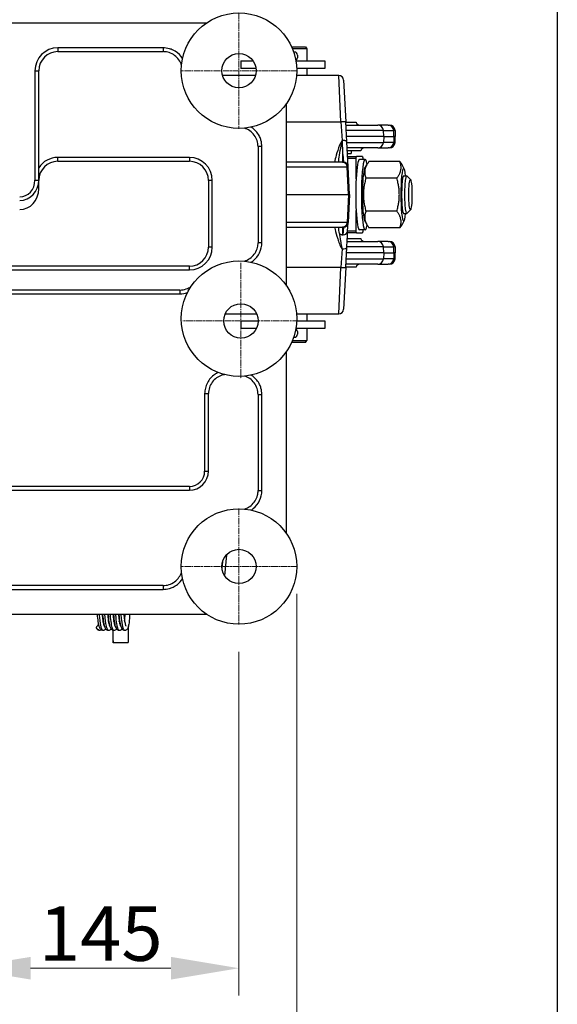
# Model space of a CAD drawing. Units: millimetres. Extents: x 222 to 2986, y 28 to 3891.
# Drawn here: x 1343 to 1624, y 423 to 940 of the extents above; entities that cross this region are included whole.
import ezdxf

# ---------------------------------------------------------------- set-up
doc = ezdxf.new("R2010")
doc.units = ezdxf.units.MM
doc.header["$LTSCALE"] = 14.285714
doc.linetypes.add('CHAIN', pattern=[0.3543, 0.2362, -0.0295, 0.0591, -0.0295])
doc.linetypes.add('LONG_DASH_DOTTED', pattern=[0.3001, 0.2362, -0.0295, 0.0049, -0.0295])
for name, color, linetype, lineweight in [('Center Mark(Hillmar_metric)', 7, 'LONG_DASH_DOTTED', 18), ('Dimensions(Hillmar_metric)', 7, 'Continuous', 13), ('Sketch Geometry(Hillmar_metric)', 7, 'Continuous', 25), ('Symbols(Hillmar_metric)', 7, 'Continuous', 18), ('Visible Edges(Hillmar_metric)', 7, 'Continuous', 25)]:
    doc.layers.add(name, color=color, linetype=linetype, lineweight=lineweight)
doc.layers.add('Visible Tangent Edges(Hillmar_Metric)', color=7, linetype='Continuous', lineweight=25, true_color=0xc0c0c0)
doc.styles.add('Hillmar_metric_Dimensions', font='arial.ttf')
doc.dimstyles.new('DEFAULT-ISO-Method 1b-Hillmar_metric', dxfattribs={"dimscale": 14.285714, "dimtxt": 2, "dimasz": 2.5, "dimexe": 1, "dimexo": 1, "dimgap": 0.25, "dimtad": 1, "dimtih": 1, "dimtoh": 1, "dimrnd": 1e-08, "dimdsep": 46, "dimtxsty": 'Hillmar_metric_Dimensions', "dimcen": 0.09, "dimdle": 8, "dimclrd": 7, "dimclre": 7, "dimclrt": 7, "dimazin": 2, "dimtfac": 0.75, "dimtmove": 0, "dimatfit": 3, "dimfxl": 1, "dimtolj": 1, "dimlwd": 9, "dimlwe": 9, "dimarcsym": 0})
doc.dimstyles.new('DEFAULT-ISO-Method 1b-Hillmar_metric$7', dxfattribs={"dimscale": 14.285714, "dimtxt": 2, "dimasz": 2.5, "dimexe": 1, "dimexo": 1, "dimgap": 0.25, "dimtad": 1, "dimtih": 1, "dimtoh": 1, "dimrnd": 1e-08, "dimdsep": 46, "dimtxsty": 'Hillmar_metric_Dimensions', "dimcen": 0.09, "dimdle": 8, "dimclrd": 7, "dimclre": 7, "dimclrt": 7, "dimazin": 2, "dimtfac": 0.75, "dimtmove": 0, "dimatfit": 3, "dimfxl": 1, "dimtolj": 1, "dimlwd": 15, "dimlwe": 9, "dimarcsym": 0})

# ---------------------------------------------------------------- blocks, each defined once
blk = doc.blocks.new('*D32')
at = {"layer": 'Defpoints', "color": 0, "linetype": 'Continuous', "transparency": 16777216}
for p in [(1137.27, 652.87), (1487.83, 652.87), (1487.83, 375.2)]:
    blk.add_point(p, dxfattribs=at)
at = {"layer": 'Dimensions(Hillmar_metric)', "color": 7, "linetype": 'Continuous', "lineweight": 9, "transparency": 16777216}
for p, q in [((1137.27, 638.59), (1137.27, 360.91)), ((1487.83, 638.59), (1487.83, 360.91)), ((1172.98, 375.2), (1452.12, 375.2))]:
    blk.add_line(p, q, dxfattribs=at)
at = {"layer": 'Dimensions(Hillmar_metric)', "color": 7, "linetype": 'Continuous', "transparency": 16777216}
for points in [[(1172.98, 381.15), (1172.98, 369.24), (1137.27, 375.2)], [(1452.12, 381.15), (1452.12, 369.24), (1487.83, 375.2)]]:
    blk.add_solid(points, dxfattribs=at)
at = {"layer": 'Dimensions(Hillmar_metric)', "color": 7, "linetype": 'Continuous', "lineweight": 13, "transparency": 16777216, "insert": (1312.55, 393.37), "char_height": 28.571, "attachment_point": 5, "style": 'Hillmar_metric_Dimensions'}
blk.add_mtext('\\A1;351', dxfattribs=at)
blk = doc.blocks.new('*D34')
at = {"layer": 'Defpoints', "color": 0, "linetype": 'Continuous', "transparency": 16777216}
for p in [(1457.55, 622.44), (1312.55, 595.49), (1457.55, 442.19)]:
    blk.add_point(p, dxfattribs=at)
at = {"layer": 'Dimensions(Hillmar_metric)', "color": 7, "linetype": 'Continuous', "lineweight": 9, "transparency": 16777216}
for p, q in [((1457.55, 608.16), (1457.55, 427.91)), ((1312.55, 581.2), (1312.55, 427.91)), ((1348.27, 442.19), (1421.84, 442.19))]:
    blk.add_line(p, q, dxfattribs=at)
at = {"layer": 'Dimensions(Hillmar_metric)', "color": 7, "linetype": 'Continuous', "transparency": 16777216}
for points in [[(1348.27, 448.14), (1348.27, 436.24), (1312.55, 442.19)], [(1421.84, 448.14), (1421.84, 436.24), (1457.55, 442.19)]]:
    blk.add_solid(points, dxfattribs=at)
at = {"layer": 'Dimensions(Hillmar_metric)', "color": 7, "linetype": 'Continuous', "lineweight": 13, "transparency": 16777216, "insert": (1385.05, 460.35), "char_height": 28.571, "attachment_point": 5, "style": 'Hillmar_metric_Dimensions'}
blk.add_mtext('\\A1;145', dxfattribs=at)

msp = doc.modelspace()

# ---------------------------------------------------------------- linework, layer by layer
at = {"layer": 'Center Mark(Hillmar_metric)', "linetype": 'CHAIN'}
for p, q in [((1457.551, 943.301), (1457.551, 882.443)), ((1457.551, 943.301), (1457.551, 882.443)), ((1487.979, 912.872), (1427.122, 912.872)), ((1487.979, 912.872), (1427.122, 912.872)), ((1458.551, 812.101), (1458.551, 751.243)), ((1488.979, 781.672), (1428.122, 781.672)), ((1457.551, 683.301), (1457.551, 622.443)), ((1487.979, 652.872), (1427.122, 652.872))]:
    msp.add_line(p, q, dxfattribs=at)
at = {"layer": 'Sketch Geometry(Hillmar_metric)'}
msp.add_line((1624.497, 2296.255), (1624.497, 353.484), dxfattribs=at)
at = {"layer": 'Visible Edges(Hillmar_metric)'}
for p, q in [((1440.464, 937.872), (1337.551, 937.872)), ((1485.131, 925.372), (1492.473, 925.372)), ((1493.051, 924.372), (1485.563, 924.372)), ((1492.473, 925.372), (1493.051, 924.372)), ((1493.051, 924.372), (1493.051, 918.072)), ((1362.551, 922.872), (1417.734, 922.872)), ((1486.209, 922.672), (1486.202, 922.672)), ((1486.711, 922.672), (1486.209, 922.672)), ((1486.209, 922.672), (1486.209, 922.653)), ((1488.214, 921.062), (1488.214, 919.682)), ((1458.551, 918.072), (1464.897, 918.072)), ((1458.551, 918.072), (1458.551, 914.072)), ((1466.47, 914.072), (1458.551, 914.072)), ((1487.382, 918.072), (1502.551, 918.072)), ((1502.551, 914.072), (1487.808, 914.072)), ((1493.051, 914.072), (1493.051, 910.372)), ((1502.551, 918.072), (1502.551, 914.072)), ((1352.551, 855.428), (1352.551, 912.872)), ((1466.197, 910.372), (1448.905, 910.372)), ((1509.903, 910.372), (1487.728, 910.372)), ((1512.399, 908.003), (1513.546, 886.116)), ((1482.551, 799.958), (1482.551, 895.786)), ((1514.102, 875.518), (1513.546, 886.116)), ((1513.559, 885.872), (1518.947, 885.872)), ((1513.638, 884.372), (1530.343, 884.372)), ((1535.725, 884.372), (1530.343, 884.372)), ((1535.725, 884.372), (1536.389, 884.372)), ((1533.467, 878.372), (1513.952, 878.372)), ((1533.467, 878.372), (1538.849, 878.372)), ((1539.551, 878.372), (1538.849, 878.372)), ((1539.385, 881.529), (1539.551, 878.372)), ((1539.385, 875.215), (1539.551, 878.372)), ((1467.551, 873.055), (1467.551, 822.689)), ((1514.784, 862.503), (1514.102, 875.518)), ((1510.182, 867.872), (1510.182, 867.872)), ((1510.441, 869.472), (1510.443, 869.472)), ((1510.681, 870.872), (1510.678, 870.872)), ((1510.95, 872.372), (1510.949, 872.372)), ((1512.033, 869.472), (1512.033, 869.472)), ((1512.111, 867.872), (1512.111, 867.872)), ((1530.343, 872.372), (1514.267, 872.372)), ((1521.447, 870.872), (1514.345, 870.872)), ((1514.419, 869.472), (1516.383, 869.472)), ((1514.503, 867.872), (1519.169, 867.872)), ((1516.383, 870.872), (1516.383, 869.472)), ((1522.343, 867.872), (1519.169, 867.872)), ((1530.343, 872.372), (1535.725, 872.372)), ((1536.389, 872.372), (1535.725, 872.372)), ((1362.551, 865.372), (1431.551, 865.372)), ((1511.805, 864.872), (1482.551, 864.872)), ((1510.027, 866.872), (1510.026, 866.872)), ((1511.805, 864.872), (1512.287, 864.872)), ((1512.17, 866.872), (1512.17, 866.872)), ((1518.984, 866.872), (1514.555, 866.872)), ((1515.551, 847.872), (1514.784, 862.503)), ((1518.984, 856.239), (1518.984, 866.872)), ((1523.739, 866.372), (1520.756, 866.372)), ((1522.528, 866.872), (1522.528, 866.372)), ((1523.46, 861.477), (1524.588, 863.477)), ((1541.929, 865.193), (1525.731, 865.193)), ((1544.2, 861.477), (1543.072, 863.477)), ((1543.921, 857.803), (1545.442, 857.803)), ((1547.523, 855.757), (1545.558, 857.745)), ((1352.551, 850.976), (1352.551, 855.428)), ((1441.551, 855.372), (1441.551, 820.372)), ((1540.318, 856.532), (1524.12, 856.532)), ((1349.551, 847.872), (1349.551, 847.869)), ((1482.551, 847.872), (1515.018, 847.872)), ((1515.551, 847.872), (1514.784, 833.241)), ((1515.551, 847.872), (1515.018, 847.872)), ((1518.984, 828.872), (1518.984, 839.505)), ((1540.318, 839.212), (1524.12, 839.212)), ((1543.921, 837.941), (1545.442, 837.941)), ((1547.523, 839.987), (1545.558, 837.999)), ((1514.547, 828.725), (1514.784, 833.241)), ((1523.46, 834.267), (1524.588, 832.267)), ((1544.2, 834.267), (1543.072, 832.267)), ((1482.551, 830.872), (1511.805, 830.872)), ((1510.026, 828.872), (1510.027, 828.872)), ((1510.183, 827.872), (1510.182, 827.872)), ((1512.287, 830.872), (1511.805, 830.872)), ((1512.111, 827.872), (1512.111, 827.872)), ((1512.17, 828.872), (1512.17, 828.872)), ((1514.254, 827.872), (1514.249, 827.872)), ((1519.169, 827.872), (1514.503, 827.872)), ((1514.555, 828.872), (1518.984, 828.872)), ((1519.169, 827.872), (1522.343, 827.872)), ((1523.739, 829.372), (1520.756, 829.372)), ((1522.528, 829.372), (1522.528, 828.872)), ((1541.929, 830.551), (1525.731, 830.551)), ((1508.887, 826.118), (1508.888, 826.118)), ((1509.117, 825.372), (1509.118, 825.372)), ((1509.276, 824.872), (1509.278, 824.872)), ((1509.781, 823.372), (1509.781, 823.372)), ((1510.438, 826.118), (1510.439, 826.118)), ((1510.547, 825.372), (1510.548, 825.372)), ((1510.62, 824.872), (1510.621, 824.872)), ((1510.843, 823.372), (1510.843, 823.372)), ((1514.267, 823.372), (1530.343, 823.372)), ((1514.345, 824.872), (1521.447, 824.872)), ((1535.725, 823.372), (1530.343, 823.372)), ((1535.725, 823.372), (1536.389, 823.372)), ((1513.546, 809.628), (1514.103, 820.252)), ((1533.467, 817.372), (1513.952, 817.372)), ((1533.467, 817.372), (1538.849, 817.372)), ((1539.551, 817.372), (1538.849, 817.372)), ((1539.385, 820.529), (1539.551, 817.372)), ((1539.385, 814.215), (1539.551, 817.372)), ((1530.343, 811.372), (1513.638, 811.372)), ((1530.343, 811.372), (1535.725, 811.372)), ((1536.389, 811.372), (1535.725, 811.372)), ((1431.551, 810.372), (1193.551, 810.372)), ((1513.546, 809.628), (1512.399, 787.741)), ((1518.947, 809.872), (1513.559, 809.872)), ((1426.56, 797.872), (1198.541, 797.872)), ((1450.347, 785.372), (1466.755, 785.372)), ((1487.728, 785.372), (1509.903, 785.372)), ((1493.051, 785.372), (1493.051, 781.672)), ((1458.551, 781.672), (1467.551, 781.672)), ((1458.551, 781.672), (1458.551, 777.672)), ((1487.808, 781.672), (1502.551, 781.672)), ((1502.551, 781.672), (1502.551, 777.672)), ((1466.613, 777.672), (1458.551, 777.672)), ((1502.551, 777.672), (1487.382, 777.672)), ((1488.214, 776.062), (1488.214, 774.682)), ((1493.051, 777.672), (1493.051, 771.372)), ((1492.473, 770.372), (1485.131, 770.372)), ((1485.563, 771.372), (1493.051, 771.372)), ((1486.202, 773.072), (1486.209, 773.072)), ((1486.209, 773.091), (1486.209, 773.072)), ((1486.209, 773.072), (1486.711, 773.072)), ((1492.473, 770.372), (1493.051, 771.372)), ((1482.551, 669.958), (1482.551, 765.786)), ((1441.551, 702.872), (1441.551, 743.509)), ((1467.551, 743.055), (1467.551, 692.689)), ((1193.551, 692.872), (1431.551, 692.872)), ((1450.942, 658.981), (1449.981, 648.004)), ((1450.546, 658.303), (1450.374, 658.303)), ((1450.579, 658.303), (1450.546, 658.303)), ((1450.62, 658.303), (1450.579, 658.303)), ((1448.866, 655.232), (1448.588, 652.056)), ((1417.734, 642.872), (1228.119, 642.872)), ((1184.637, 627.872), (1440.464, 627.872)), ((1399.515, 612.912), (1391.515, 612.904))]:
    msp.add_line(p, q, dxfattribs=at)
for centre, radius in [((1457.551, 912.872), 30.281), ((1457.551, 912.872), 9), ((1457.551, 782.872), 30.281), ((1458.551, 781.672), 9), ((1457.551, 652.872), 30.281), ((1457.551, 652.872), 9)]:
    msp.add_circle(centre, radius, dxfattribs=at)
for centre, radius, start, end in [((1362.551, 912.872), 10, 90, 180), ((1509.903, 907.872), 2.5, 3, 90), ((1520.883, 886.372), 2, 194.47751, 270), ((1536.389, 881.372), 3, 3, 90), ((1536.389, 875.372), 3, 270, 357), ((1512.383, 869.072), 1.2, 256.77481, 256.77798), ((1523.383, 870.372), 2, 90, 165.52249), ((1362.551, 855.372), 10, 90, 180), ((1431.551, 855.372), 10, 0, 90), ((1512.287, 862.372), 2.5, 3, 90), ((1512.287, 833.372), 2.5, 270, 357), ((1512.383, 826.672), 1.2, 103.22427, 103.22519), ((1523.383, 825.372), 2, 194.47751, 270), ((1536.389, 820.372), 3, 3, 90), ((1431.551, 820.372), 10, 270, 0), ((1520.883, 809.372), 2, 90, 165.52249), ((1536.389, 814.372), 3, 270, 357), ((1509.903, 787.872), 2.5, 270, 357), ((1431.551, 702.872), 10, 270, 0)]:
    msp.add_arc(centre, radius, start, end, dxfattribs=at)
for centre, major_axis, ratio, start_param, end_param in [((1486.711, 921.062), (0, 1.61), 0.9338129, 4.712389, 6.2831853), ((1486.711, 919.682), (0, -1.61), 0.9338129, 0.4423699, 1.5707963), ((1523.739, 847.872), (0, 18.5), 0.1073933, 5.7458605, 9.9621028), ((1520.756, 847.872), (0, 18.5), 0.1073933, 0, 1.1015114), ((1543.921, 847.872), (0, 13.85), 0.1073933, 5.5119764, 10.1959869), ((1523.739, 847.872), (0, -13.85), 0.1073933, 3.3297944, 6.0949835), ((1543.921, 847.872), (0, 9.931), 0.1073933, 0, 3.1415927), ((1545.442, 847.872), (0, 9.931), 0.1073933, 6.1749561, 9.5330072), ((1520.756, 847.872), (0, -18.5), 0.1073933, 4.243104, 5.1816739), ((1342.551, 850.976), (0, -10.946), 0.9135455, 0, 1.5707963), ((1520.756, 847.872), (0, -18.5), 0.1073933, 5.1816739, 6.2831853), ((1486.711, 774.682), (0, -1.61), 0.9338129, 0, 1.5707963), ((1486.711, 776.062), (0, -1.61), 0.9338129, 1.5707963, 2.6992227), ((1451.932, 673.303), (-1.313, -15), 0.0216821, 0.0018978, 0.2478051), ((1399.491, 635.412), (0.024, -22.5), 0.0043637, 0, 0.9145237), ((1391.491, 635.404), (0.024, -22.5), 0.0043637, 5.5023636, 7.0612322)]:
    msp.add_ellipse(centre, major_axis=major_axis, ratio=ratio, start_param=start_param, end_param=end_param, dxfattribs=at)
msp.add_ellipse((1547.431, 847.872), major_axis=(0, 7.931), ratio=0.1073933, dxfattribs=at)
for points, knots in [([(1427.411, 915.79), (1427.335, 916.034), (1427.251, 916.275), (1426.77, 917.49), (1426.22, 918.419), (1424.867, 920.043), (1424.046, 920.756), (1422.238, 921.889), (1421.225, 922.317), (1419.384, 922.77), (1418.556, 922.872), (1417.734, 922.872)], [0.2420554, 0.2420554, 0.2420554, 0.2420554, 0.3183237, 0.3183237, 0.6342167, 0.6342167, 0.9524151, 0.9524151, 1.2742836, 1.2742836, 1.5210212, 1.5210212, 1.5210212, 1.5210212]), ([(1467.551, 873.055), (1467.551, 874.128), (1467.377, 875.214), (1466.706, 877.267), (1466.194, 878.258), (1464.903, 880), (1464.106, 880.771), (1462.382, 881.972), (1461.445, 882.431), (1460.47, 882.732)], [0, 0, 0, 0, 0.3219867, 0.3219867, 0.6479972, 0.6479972, 0.9723813, 0.9723813, 1.2781246, 1.2781246, 1.2781246, 1.2781246]), ([(1514.102, 875.518), (1514.095, 875.641), (1514.027, 875.759), (1513.903, 875.868), (1513.811, 875.949), (1513.688, 876.023), (1513.538, 876.087), (1513.482, 876.111), (1513.423, 876.133), (1513.361, 876.154), (1513.292, 876.177), (1513.221, 876.198), (1513.146, 876.218), (1512.966, 876.264), (1512.768, 876.3), (1512.556, 876.325), (1512.257, 876.36), (1511.935, 876.372), (1511.61, 876.358)], [-0.38846753, -0.38846753, -0.38846753, -0.38846753, -0.29293856, -0.29293856, -0.29293856, -0.22156171, -0.22156171, -0.22156171, -0.19521736, -0.19521736, -0.19521736, -0.16647411, -0.16647411, -0.16647411, -0.09758263, -0.09758263, -0.09758263, -0.00000002, -0.00000002, -0.00000002, -0.00000002]), ([(1511.71, 876.335), (1511.695, 876.342), (1511.678, 876.348), (1511.645, 876.356), (1511.628, 876.358), (1511.61, 876.358)], [-0.010414626, -0.010414626, -0.010414626, -0.010414626, -0.005210896, -0.005210896, 0, 0, 0, 0]), ([(1511.838, 876.053), (1511.836, 876.112), (1511.829, 876.169), (1511.801, 876.243), (1511.789, 876.266), (1511.764, 876.296), (1511.755, 876.305), (1511.735, 876.322), (1511.723, 876.329), (1511.71, 876.335)], [-0.033807985, -0.033807985, -0.033807985, -0.033807985, -0.01639462, -0.01639462, -0.008178471, -0.008178471, -0.004218948, -0.004218948, 0, 0, 0, 0]), ([(1512.051, 868.887), (1512.049, 868.937), (1512.048, 868.986), (1512.028, 869.666), (1512.007, 870.357), (1511.962, 871.913), (1511.936, 872.789), (1511.886, 874.468), (1511.863, 875.247), (1511.84, 876.053)], [-1.26959077, -1.26959077, -1.26959077, -1.26959077, -1.24507891, -1.24507891, -0.93560856, -0.93560856, -0.59845739, -0.59845739, -0.32797766, -0.32797766, -0.32797766, -0.32797766]), ([(1514.103, 820.252), (1514.116, 820.497), (1514.141, 820.98), (1514.215, 822.393), (1514.367, 825.276), (1514.484, 827.516), (1514.547, 828.725)], [0, 0, 0, 0, 0.0788672, 0.1577344, 0.4732033, 1.104141, 1.104141, 1.104141, 1.104141]), ([(1460.464, 813.013), (1460.7, 813.086), (1460.934, 813.167), (1462.149, 813.643), (1463.083, 814.197), (1464.709, 815.548), (1465.423, 816.362), (1466.554, 818.162), (1466.985, 819.17), (1467.448, 821.016), (1467.551, 821.856), (1467.551, 822.689)], [0.2416627, 0.2416627, 0.2416627, 0.2416627, 0.3156641, 0.3156641, 0.6331633, 0.6331633, 0.9500855, 0.9500855, 1.2709099, 1.2709099, 1.5209702, 1.5209702, 1.5209702, 1.5209702]), ([(1426.56, 797.872), (1427.665, 797.872), (1428.784, 798.053), (1430.711, 798.693), (1431.559, 799.112), (1432.33, 799.631)], [0, 0, 0, 0, 0.33142516, 0.33142516, 0.60938433, 0.60938433, 0.60938433, 0.60938433]), ([(1450.106, 753.52), (1449.866, 753.485), (1449.627, 753.441), (1448.356, 753.158), (1447.345, 752.755), (1445.541, 751.667), (1444.723, 750.973), (1443.336, 749.374), (1442.755, 748.444), (1441.929, 746.467), (1441.671, 745.397), (1441.562, 744.055), (1441.551, 743.782), (1441.551, 743.509)], [0.2414555, 0.2414555, 0.2414555, 0.2414555, 0.3140297, 0.3140297, 0.6321245, 0.6321245, 0.9462592, 0.9462592, 1.2669835, 1.2669835, 1.5891622, 1.5891622, 1.670965, 1.670965, 1.670965, 1.670965]), ([(1467.551, 743.055), (1467.551, 744.128), (1467.377, 745.215), (1466.706, 747.268), (1466.194, 748.258), (1464.903, 750), (1464.105, 750.771), (1462.382, 751.972), (1461.445, 752.431), (1460.47, 752.732)], [0, 0, 0, 0, 0.3220158, 0.3220158, 0.6480266, 0.6480266, 0.9724098, 0.9724098, 1.2781242, 1.2781242, 1.2781242, 1.2781242]), ([(1460.468, 683.012), (1460.722, 683.091), (1460.972, 683.179), (1462.191, 683.666), (1463.114, 684.216), (1464.732, 685.57), (1465.445, 686.392), (1466.576, 688.204), (1467.002, 689.22), (1467.45, 691.055), (1467.551, 691.875), (1467.551, 692.689)], [0.2416527, 0.2416527, 0.2416527, 0.2416527, 0.3209642, 0.3209642, 0.635386, 0.635386, 0.9539056, 0.9539056, 1.276221, 1.276221, 1.5205359, 1.5205359, 1.5205359, 1.5205359]), ([(1417.734, 642.872), (1418.807, 642.872), (1419.893, 643.045), (1421.946, 643.717), (1422.937, 644.228), (1424.678, 645.519), (1425.45, 646.317), (1426.65, 648.041), (1427.11, 648.978), (1427.411, 649.953)], [0, 0, 0, 0, 0.3219756, 0.3219756, 0.6479859, 0.6479859, 0.9723703, 0.9723703, 1.2781248, 1.2781248, 1.2781248, 1.2781248]), ([(1384.824, 620.221), (1384.665, 620.479), (1384.547, 620.758), (1384.171, 621.836), (1383.957, 622.849), (1383.603, 625.164), (1383.46, 626.445), (1383.345, 627.826), (1383.343, 627.849), (1383.341, 627.872)], [2.4803097, 2.4803097, 2.4803097, 2.4803097, 2.6853759, 2.6853759, 3.1800141, 3.1800141, 3.6158115, 3.6158115, 3.6232064, 3.6232064, 3.6232064, 3.6232064]), ([(1385.788, 627.872), (1385.792, 627.82), (1385.797, 627.767), (1385.897, 626.618), (1386.014, 625.583), (1386.268, 623.83), (1386.41, 623.078), (1386.619, 622.248), (1386.687, 622.02), (1386.801, 621.7), (1386.851, 621.59), (1386.895, 621.507), (1386.905, 621.493), (1386.905, 621.493)], [0.7067006, 0.7067006, 0.7067006, 0.7067006, 0.7236574, 0.7236574, 1.0813418, 1.0813418, 1.4293231, 1.4293231, 1.5944013, 1.5944013, 1.7347945, 1.7347945, 1.8022416, 1.8022416, 1.8022416, 1.8022416]), ([(1390.524, 620.206), (1390.51, 620.184), (1390.496, 620.162), (1390.366, 619.965), (1390.229, 619.795), (1389.86, 619.52), (1389.657, 619.414), (1389.2, 619.305), (1388.95, 619.31), (1388.498, 619.435), (1388.301, 619.545), (1387.99, 619.79), (1387.875, 619.923), (1387.606, 620.295), (1387.483, 620.55), (1387.092, 621.534), (1386.877, 622.466), (1386.511, 624.679), (1386.358, 625.938), (1386.218, 627.481), (1386.201, 627.675), (1386.185, 627.872)], [2.4897627, 2.4897627, 2.4897627, 2.4897627, 2.5076566, 2.5076566, 2.6504726, 2.6504726, 2.7547636, 2.7547636, 2.864567, 2.864567, 2.9693641, 2.9693641, 3.0810038, 3.0810038, 3.2776056, 3.2776056, 3.7640445, 3.7640445, 4.2065312, 4.2065312, 4.2693043, 4.2693043, 4.2693043, 4.2693043]), ([(1386.256, 623.973), (1386.269, 624.052), (1386.282, 624.133), (1386.348, 624.548), (1386.4, 624.905), (1386.449, 625.281)], [2.92442225, 2.92442225, 2.92442225, 2.92442225, 2.95934554, 2.95934554, 3.10117973, 3.10117973, 3.10117973, 3.10117973]), ([(1388.632, 627.872), (1388.634, 627.846), (1388.636, 627.821), (1388.733, 626.705), (1388.847, 625.676), (1389.101, 623.893), (1389.245, 623.114), (1389.455, 622.276), (1389.521, 622.052), (1389.637, 621.722), (1389.689, 621.604), (1389.74, 621.506), (1389.753, 621.487), (1389.753, 621.487)], [0.7071309, 0.7071309, 0.7071309, 0.7071309, 0.7154521, 0.7154521, 1.0699541, 1.0699541, 1.4242444, 1.4242444, 1.5859694, 1.5859694, 1.7300931, 1.7300931, 1.8071438, 1.8071438, 1.8071438, 1.8071438]), ([(1393.368, 620.208), (1393.26, 620.033), (1393.133, 619.867), (1392.773, 619.565), (1392.538, 619.429), (1392.041, 619.312), (1391.792, 619.318), (1391.335, 619.444), (1391.133, 619.559), (1390.816, 619.813), (1390.7, 619.95), (1390.422, 620.345), (1390.295, 620.619), (1389.904, 621.659), (1389.688, 622.629), (1389.325, 624.898), (1389.176, 626.173), (1389.048, 627.645), (1389.038, 627.758), (1389.029, 627.872)], [3.5965326, 3.5965326, 3.5965326, 3.5965326, 3.7370094, 3.7370094, 3.8607099, 3.8607099, 3.9720041, 3.9720041, 4.0809036, 4.0809036, 4.1966968, 4.1966968, 4.4049007, 4.4049007, 4.8981302, 4.8981302, 5.3391997, 5.3391997, 5.3755178, 5.3755178, 5.3755178, 5.3755178]), ([(1391.476, 627.872), (1391.479, 627.83), (1391.483, 627.789), (1391.582, 626.653), (1391.698, 625.619), (1391.952, 623.856), (1392.094, 623.096), (1392.303, 622.265), (1392.37, 622.039), (1392.486, 621.712), (1392.537, 621.598), (1392.583, 621.511), (1392.593, 621.495), (1392.593, 621.495)], [0.7076557, 0.7076557, 0.7076557, 0.7076557, 0.7211116, 0.7211116, 1.077624, 1.077624, 1.42759, 1.42759, 1.5908648, 1.5908648, 1.7339747, 1.7339747, 1.8046753, 1.8046753, 1.8046753, 1.8046753]), ([(1391.944, 627.061), (1391.917, 626.772), (1391.889, 626.49), (1391.825, 625.893), (1391.789, 625.579), (1391.751, 625.274)], [1.42693511, 1.42693511, 1.42693511, 1.42693511, 1.52172912, 1.52172912, 1.63245928, 1.63245928, 1.63245928, 1.63245928]), ([(1396.212, 620.201), (1396.126, 620.06), (1396.024, 619.924), (1395.799, 619.705), (1395.693, 619.619), (1395.455, 619.477), (1395.325, 619.419), (1394.949, 619.313), (1394.694, 619.308), (1394.228, 619.421), (1394.021, 619.531), (1393.697, 619.776), (1393.577, 619.911), (1393.305, 620.281), (1393.181, 620.532), (1392.79, 621.502), (1392.578, 622.414), (1392.209, 624.602), (1392.053, 625.869), (1391.909, 627.442), (1391.891, 627.656), (1391.873, 627.872)], [3.9580719, 3.9580719, 3.9580719, 3.9580719, 4.0710383, 4.0710383, 4.1432248, 4.1432248, 4.208984, 4.208984, 4.3225708, 4.3225708, 4.4307773, 4.4307773, 4.5444124, 4.5444124, 4.7394255, 4.7394255, 5.220234, 5.220234, 5.6674123, 5.6674123, 5.7363844, 5.7363844, 5.7363844, 5.7363844]), ([(1391.944, 623.972), (1391.951, 624.016), (1391.958, 624.06), (1392.025, 624.469), (1392.082, 624.863), (1392.137, 625.281)], [2.92556756, 2.92556756, 2.92556756, 2.92556756, 2.94474223, 2.94474223, 3.10227868, 3.10227868, 3.10227868, 3.10227868]), ([(1394.32, 627.872), (1394.341, 627.63), (1394.362, 627.392), (1394.486, 626.1), (1394.607, 625.111), (1394.87, 623.441), (1395.018, 622.732), (1395.223, 622.011), (1395.286, 621.828), (1395.383, 621.591), (1395.422, 621.52), (1395.438, 621.496), (1395.439, 621.494), (1395.439, 621.494)], [1.3500532, 1.3500532, 1.3500532, 1.3500532, 1.4280357, 1.4280357, 1.7825855, 1.7825855, 2.1339273, 2.1339273, 2.2921498, 2.2921498, 2.4235466, 2.4235466, 2.4496047, 2.4496047, 2.4496047, 2.4496047]), ([(1394.788, 627.06), (1394.771, 626.879), (1394.754, 626.701), (1394.692, 626.095), (1394.645, 625.678), (1394.595, 625.276)], [2.5345146, 2.5345146, 2.5345146, 2.5345146, 2.5941364, 2.5941364, 2.73964769, 2.73964769, 2.73964769, 2.73964769]), ([(1400.251, 627.872), (1400.229, 627.335), (1400.201, 626.812), (1400.098, 625.208), (1400.001, 624.192), (1399.757, 622.435), (1399.61, 621.688), (1399.311, 620.747), (1399.189, 620.446), (1398.898, 619.986), (1398.76, 619.81), (1398.391, 619.532), (1398.193, 619.428), (1397.74, 619.314), (1397.489, 619.317), (1397.028, 619.441), (1396.824, 619.555), (1396.506, 619.807), (1396.389, 619.945), (1396.114, 620.335), (1395.99, 620.602), (1395.605, 621.61), (1395.395, 622.545), (1395.031, 624.761), (1394.878, 626.043), (1394.742, 627.566), (1394.729, 627.718), (1394.717, 627.872)], [1.9790295, 1.9790295, 1.9790295, 1.9790295, 2.1502897, 2.1502897, 2.5286566, 2.5286566, 2.9183658, 2.9183658, 3.1398794, 3.1398794, 3.2841472, 3.2841472, 3.3868495, 3.3868495, 3.499443, 3.499443, 3.6082602, 3.6082602, 3.7232683, 3.7232683, 3.9271655, 3.9271655, 4.4069916, 4.4069916, 4.8537366, 4.8537366, 4.9028611, 4.9028611, 4.9028611, 4.9028611]), ([(1397.166, 627.872), (1397.186, 627.629), (1397.208, 627.39), (1397.332, 626.089), (1397.454, 625.095), (1397.716, 623.44), (1397.862, 622.742), (1398.066, 622.015), (1398.131, 621.826), (1398.23, 621.586), (1398.269, 621.515), (1398.283, 621.493), (1398.284, 621.492), (1398.284, 621.492)], [1.3501004, 1.3501004, 1.3501004, 1.3501004, 1.4284931, 1.4284931, 1.7849074, 1.7849074, 2.1310463, 2.1310463, 2.2919307, 2.2919307, 2.4226925, 2.4226925, 2.4453347, 2.4453347, 2.4453347, 2.4453347]), ([(1397.703, 627.872), (1397.676, 627.534), (1397.646, 627.202), (1397.562, 626.324), (1397.503, 625.789), (1397.44, 625.279)], [2.80689154, 2.80689154, 2.80689154, 2.80689154, 2.91466466, 2.91466466, 3.0988714, 3.0988714, 3.0988714, 3.0988714]), ([(1397.56, 624.432), (1397.595, 624.745), (1397.627, 625.075), (1397.72, 626.17), (1397.771, 627.002), (1397.809, 627.872)], [3.64027, 3.64027, 3.64027, 3.64027, 3.76872819, 3.76872819, 4.04899231, 4.04899231, 4.04899231, 4.04899231]), ([(1384.059, 619.672), (1383.908, 619.672), (1383.777, 619.7), (1383.52, 619.788), (1383.378, 619.869), (1383.149, 620.071), (1383.056, 620.189), (1382.921, 620.477), (1382.884, 620.631), (1382.871, 620.919), (1382.886, 621.072), (1382.998, 621.373), (1383.078, 621.504), (1383.285, 621.738), (1383.415, 621.84), (1383.647, 621.956), (1383.738, 621.989), (1383.926, 622.032), (1384.023, 622.043), (1384.119, 622.044), (1384.131, 622.044), (1384.144, 622.043), (1384.156, 622.043)], [0.44916109, 0.44916109, 0.44916109, 0.44916109, 0.49721678, 0.49721678, 0.56657838, 0.56657838, 0.63058464, 0.63058464, 0.69118362, 0.69118362, 0.74328622, 0.74328622, 0.78860925, 0.78860925, 0.83678044, 0.83678044, 0.86565571, 0.86565571, 0.89471762, 0.89471762, 0.89471762, 0.89844605, 0.89844605, 0.89844605, 0.89844605]), ([(1385.289, 619.682), (1385.262, 619.659), (1385.234, 619.637), (1385.098, 619.536), (1384.968, 619.463), (1384.639, 619.346), (1384.434, 619.319), (1384.043, 619.36), (1383.85, 619.427), (1383.542, 619.602), (1383.422, 619.705), (1383.224, 619.918), (1383.15, 620.03), (1383.047, 620.211), (1383.012, 620.281), (1382.981, 620.351)], [2.00934993, 2.00934993, 2.00934993, 2.00934993, 2.02738536, 2.02738536, 2.09161584, 2.09161584, 2.17402456, 2.17402456, 2.25465163, 2.25465163, 2.33181661, 2.33181661, 2.42197737, 2.42197737, 2.47775694, 2.47775694, 2.47775694, 2.47775694]), ([(1383.722, 621.98), (1383.761, 622.159), (1383.801, 622.37), (1383.868, 622.774), (1383.896, 622.958), (1383.923, 623.155)], [0.82741123, 0.82741123, 0.82741123, 0.82741123, 0.96200712, 0.96200712, 1.06022377, 1.06022377, 1.06022377, 1.06022377]), ([(1387.682, 620.199), (1387.612, 620.094), (1387.534, 619.992), (1387.328, 619.762), (1387.178, 619.628), (1386.852, 619.449), (1386.703, 619.391), (1386.306, 619.309), (1386.05, 619.324), (1385.59, 619.469), (1385.393, 619.591), (1385.123, 619.822), (1385.028, 619.929), (1384.947, 620.039)], [1.84590859, 1.84590859, 1.84590859, 1.84590859, 1.93035478, 1.93035478, 2.042091, 2.042091, 2.11571605, 2.11571605, 2.23050175, 2.23050175, 2.34114045, 2.34114045, 2.43123409, 2.43123409, 2.43123409, 2.43123409])]:
    msp.add_open_spline(points, degree=3, knots=knots, dxfattribs=at)
for points, weights in [([(1518.984, 866.872), (1519.078, 867.4), (1519.169, 867.872)], [1.01697052734, 1.00896551931, 1]), ([(1522.343, 867.872), (1522.434, 867.4), (1522.528, 866.872)], [1, 1.00896551931, 1.01697052734]), ([(1525.731, 865.193), (1522.44, 860.862), (1524.12, 856.532)], [1, 1.15470053838, 1]), ([(1540.318, 856.532), (1543.609, 860.862), (1541.929, 865.193)], [1, 1.15470053838, 1]), ([(1541.929, 865.193), (1542.609, 864.297), (1543.072, 863.477)], [1, 1.0284809081, 1.04647494739]), ([(1524.12, 856.532), (1521.634, 847.872), (1524.12, 839.212)], [1, 1.15470053838, 1]), ([(1540.318, 839.212), (1542.804, 847.872), (1540.318, 856.532)], [1, 1.15470053838, 1]), ([(1524.12, 839.212), (1522.44, 834.882), (1525.731, 830.551)], [1, 1.15470053838, 1]), ([(1541.929, 830.551), (1543.609, 834.882), (1540.318, 839.212)], [1, 1.15470053838, 1]), ([(1543.072, 832.267), (1542.609, 831.447), (1541.929, 830.551)], [1.04647494739, 1.0284809081, 1]), ([(1519.169, 827.872), (1519.078, 828.344), (1518.984, 828.872)], [1, 1.00896551931, 1.01697052734]), ([(1522.528, 828.872), (1522.434, 828.344), (1522.343, 827.872)], [1.01697052734, 1.00896551931, 1])]:
    msp.add_rational_spline(points, weights, degree=2, dxfattribs=at)
for points in [[(1450.528, 657.901), (1450.545, 658.033), (1450.562, 658.167), (1450.579, 658.303)], [(1389.1, 627.062), (1389.042, 626.441), (1388.977, 625.841), (1388.907, 625.275)], [(1389.1, 623.971), (1389.167, 624.373), (1389.232, 624.812), (1389.293, 625.279)], [(1394.788, 623.971), (1394.855, 624.372), (1394.92, 624.811), (1394.981, 625.276)]]:
    msp.add_open_spline(points, degree=3, dxfattribs=at)
at = {"layer": 'Visible Tangent Edges(Hillmar_Metric)'}
for p, q in [((1362.551, 924.872), (1362.551, 922.872)), ((1417.734, 924.872), (1362.551, 924.872)), ((1417.734, 924.872), (1417.734, 922.872)), ((1350.551, 912.872), (1352.551, 912.872)), ((1350.551, 912.872), (1350.551, 855.428)), ((1511.05, 886.054), (1509.903, 910.372)), ((1482.551, 886.054), (1511.05, 886.054)), ((1511.05, 886.054), (1511.6, 876.358)), ((1533.303, 881.529), (1513.787, 881.529)), ((1533.303, 881.529), (1538.686, 881.529)), ((1533.467, 878.372), (1533.303, 881.529)), ((1533.467, 878.372), (1533.303, 875.215)), ((1539.385, 881.529), (1538.686, 881.529)), ((1538.849, 878.372), (1538.686, 881.529)), ((1538.849, 878.372), (1538.686, 875.215)), ((1469.551, 873.055), (1467.551, 873.055)), ((1469.551, 822.689), (1469.551, 873.055)), ((1514.118, 875.215), (1533.303, 875.215)), ((1538.686, 875.215), (1533.303, 875.215)), ((1538.686, 875.215), (1539.385, 875.215)), ((1510.375, 869.072), (1510.377, 869.072)), ((1512.051, 864.872), (1512.051, 868.886)), ((1512.051, 868.886), (1512.287, 864.872)), ((1362.551, 865.372), (1362.551, 867.372)), ((1431.551, 867.372), (1362.551, 867.372)), ((1431.551, 867.372), (1431.551, 865.372)), ((1482.551, 862.503), (1514.263, 862.503)), ((1515.018, 847.872), (1514.263, 862.503)), ((1514.784, 862.503), (1514.263, 862.503)), ((1350.551, 855.428), (1352.551, 855.428)), ((1443.551, 855.372), (1441.551, 855.372)), ((1443.551, 820.372), (1443.551, 855.372)), ((1515.018, 847.872), (1514.263, 833.241)), ((1514.263, 833.241), (1482.551, 833.241)), ((1514.263, 833.241), (1514.784, 833.241)), ((1510.358, 826.672), (1510.359, 826.672)), ((1512.287, 830.872), (1512.051, 826.858)), ((1512.051, 826.858), (1512.051, 830.872)), ((1469.551, 822.689), (1467.551, 822.689)), ((1443.551, 820.372), (1441.551, 820.372)), ((1510.928, 820.529), (1510.91, 820.529)), ((1511.607, 819.497), (1511.05, 809.69)), ((1533.303, 820.529), (1514.118, 820.529)), ((1533.303, 820.529), (1538.686, 820.529)), ((1533.467, 817.372), (1533.303, 820.529)), ((1533.467, 817.372), (1533.303, 814.215)), ((1539.385, 820.529), (1538.686, 820.529)), ((1538.849, 817.372), (1538.686, 820.529)), ((1538.849, 817.372), (1538.686, 814.215)), ((1511.307, 814.215), (1511.307, 814.215)), ((1513.787, 814.215), (1533.303, 814.215)), ((1538.686, 814.215), (1533.303, 814.215)), ((1538.686, 814.215), (1539.385, 814.215)), ((1193.551, 808.372), (1431.551, 808.372)), ((1431.551, 808.372), (1431.551, 810.372)), ((1511.05, 809.69), (1482.551, 809.69)), ((1509.903, 785.372), (1511.05, 809.69)), ((1198.541, 795.872), (1426.56, 795.872)), ((1426.56, 797.872), (1426.56, 795.872)), ((1439.551, 743.509), (1439.551, 702.872)), ((1439.551, 743.509), (1441.551, 743.509)), ((1467.551, 743.055), (1469.551, 743.055)), ((1469.551, 692.689), (1469.551, 743.055)), ((1439.551, 702.872), (1441.551, 702.872)), ((1431.551, 694.872), (1193.551, 694.872)), ((1431.551, 694.872), (1431.551, 692.872)), ((1467.551, 692.689), (1469.551, 692.689)), ((1450.528, 657.901), (1450.116, 657.944)), ((1228.467, 640.872), (1417.734, 640.872)), ((1417.734, 642.872), (1417.734, 640.872))]:
    msp.add_line(p, q, dxfattribs=at)
for centre, radius, start, end in [((1362.551, 912.872), 12, 90, 180), ((1362.551, 855.372), 12, 90, 146.44269), ((1431.551, 855.372), 12, 0, 90), ((1431.551, 820.372), 12, 270, 0), ((1431.551, 702.872), 8, 270, 0)]:
    msp.add_arc(centre, radius, start, end, dxfattribs=at)
for centre, major_axis, ratio, start_param, end_param in [((1511.05, 885.986), (2.497, 0.131), 0.0272354, 0, 1.569369), ((1530.343, 881.372), (0, 3), 0.988106, 4.7647489, 6.2831853), ((1535.725, 881.372), (0, 3), 0.988106, 4.7647489, 6.2831853), ((1511.326, 880.977), (0.289, -4.619), 0.2169842, 6.2696266, 6.2794256), ((1530.343, 875.372), (0, -3), 0.988106, 0, 1.5184364), ((1535.725, 875.372), (0, -3), 0.988106, 0, 1.5184364), ((1511.805, 862.372), (0, 2.5), 0.9847836, 4.7647489, 6.2831853), ((1342.551, 855.428), (0, -8.757), 0.9135455, 0, 1.5707963), ((1342.551, 855.428), (0, -10.584), 0.9448062, 0, 1.5707963), ((1511.805, 833.372), (0, -2.5), 0.9847836, 0, 1.5184364), ((1512.051, 828.856), (2.497, -0.131), 0.8174466, 3.9483327, 6.2831853), ((1512.051, 828.856), (-2.5, 0), 0.7993035, 0.7643961, 1.5707963), ((1512.051, 828.856), (2.497, -0.131), 0.7989074, 4.7542335, 6.2831853), ((1530.343, 820.372), (0, 3), 0.988106, 4.7647489, 6.2831853), ((1535.725, 820.372), (0, 3), 0.988106, 4.7647489, 6.2831853), ((1511.607, 820.383), (2.497, -0.131), 0.3537483, 4.730926, 6.2831853), ((1530.343, 814.372), (0, -3), 0.988106, 0, 1.5184364), ((1535.725, 814.372), (0, -3), 0.988106, 0, 1.5184364), ((1511.05, 809.758), (2.497, -0.131), 0.0272354, 4.7138163, 6.2831853), ((1427.273, 804.024), (9.904, 1.671), 0.8056322, 4.5059977, 4.9083882), ((1445.928, 658.303), (0, -4.617), 0.9999902, 1.4835299, 1.5707963)]:
    msp.add_ellipse(centre, major_axis=major_axis, ratio=ratio, start_param=start_param, end_param=end_param, dxfattribs=at)
for points, knots in [([(1427.961, 919.307), (1427.724, 919.678), (1426.408, 921.505), (1424.05, 923.347), (1420.67, 924.619), (1418.854, 924.872), (1417.734, 924.872)], [0.6755676, 0.6755676, 0.6755676, 0.6755676, 0.8066057, 1.3443428, 1.5459942, 1.8820799, 1.8820799, 1.8820799, 1.8820799]), ([(1469.551, 873.055), (1469.551, 874.175), (1469.297, 875.995), (1468.343, 878.523), (1466.798, 881.031), (1465.111, 882.558), (1463.984, 883.282)], [0, 0, 0, 0, 0.3360857, 0.5377371, 0.8066057, 1.2064347, 1.2064347, 1.2064347, 1.2064347]), ([(1511.71, 876.335), (1511.516, 876.192), (1511.225, 875.785), (1510.763, 874.919), (1509.735, 872.417), (1508.597, 868.8), (1507.884, 866.007), (1507.64, 864.872)], [-2.0670336, -2.0670336, -2.0670336, -2.0670336, -1.9954745, -1.921568, -1.7737551, -1.1825034, -0.7193998, -0.7193998, -0.7193998, -0.7193998]), ([(1509.743, 864.872), (1509.746, 864.897), (1509.878, 865.937), (1510.263, 868.445), (1510.893, 872.191), (1511.407, 874.687), (1511.63, 875.53), (1511.762, 875.915), (1511.839, 876.053)], [0.5764377, 0.5764377, 0.5764377, 0.5764377, 0.5912517, 1.1825034, 1.7737551, 1.921568, 1.9954745, 2.0563111, 2.0563111, 2.0563111, 2.0563111]), ([(1507.642, 830.872), (1507.726, 830.48), (1507.818, 830.077), (1507.918, 829.663), (1508.284, 828.147), (1508.755, 826.485), (1509.318, 824.746), (1509.6, 823.877), (1509.905, 822.989), (1510.255, 822.086), (1510.43, 821.635), (1510.616, 821.18), (1510.826, 820.739), (1510.931, 820.518), (1511.042, 820.301), (1511.166, 820.088), (1511.29, 819.876), (1511.428, 819.668), (1511.607, 819.497)], [-1.3831431, -1.3831431, -1.3831431, -1.3831431, -1.2230732, -1.2230732, -1.2230732, -0.6366565, -0.6366565, -0.6366565, -0.3434482, -0.3434482, -0.3434482, -0.196844, -0.196844, -0.196844, -0.123542, -0.123542, -0.123542, -0.0502399, -0.0502399, -0.0502399, -0.0502399]), ([(1510.246, 827.472), (1510.149, 828.069), (1509.96, 829.288), (1509.812, 830.336), (1509.746, 830.855), (1509.744, 830.872)], [0.97388381, 0.97388381, 0.97388381, 0.97388381, 1.22307317, 1.51628149, 1.52633505, 1.52633505, 1.52633505, 1.52633505]), ([(1510.245, 827.472), (1510.357, 826.662), (1510.487, 825.787), (1510.621, 824.866), (1510.704, 824.297), (1510.789, 823.71), (1510.883, 823.109), (1510.926, 822.837), (1510.973, 822.563), (1511.02, 822.286), (1511.098, 821.834), (1511.174, 821.373), (1511.263, 820.911), (1511.277, 820.835), (1511.292, 820.759), (1511.308, 820.684), (1511.34, 820.528), (1511.375, 820.372), (1511.411, 820.218), (1511.423, 820.168), (1511.435, 820.119), (1511.447, 820.069), (1511.459, 820.022), (1511.471, 819.975), (1511.484, 819.928), (1511.525, 819.775), (1511.568, 819.63), (1511.607, 819.497)], [-1.1040579, -1.1040579, -1.1040579, -1.1040579, -0.7139144, -0.7139144, -0.7139144, -0.4732033, -0.4732033, -0.4732033, -0.3644288, -0.3644288, -0.3644288, -0.1867644, -0.1867644, -0.1867644, -0.1577344, -0.1577344, -0.1577344, -0.0980079, -0.0980079, -0.0980079, -0.0788672, -0.0788672, -0.0788672, -0.0604269, -0.0604269, -0.0604269, 0, 0, 0, 0]), ([(1463.982, 812.462), (1465.112, 813.188), (1467.473, 815.332), (1469.252, 819.077), (1469.551, 821.793), (1469.551, 822.689)], [0.6754997, 0.6754997, 0.6754997, 0.6754997, 1.0754742, 1.6132113, 1.8820799, 1.8820799, 1.8820799, 1.8820799]), ([(1446.707, 754.599), (1446.07, 754.316), (1443.727, 753.015), (1441.204, 750.195), (1439.795, 746.48), (1439.551, 744.492), (1439.551, 743.509)], [0.6759919, 0.6759919, 0.6759919, 0.6759919, 0.8840872, 1.4734787, 1.7681744, 2.0628702, 2.0628702, 2.0628702, 2.0628702]), ([(1469.551, 743.055), (1469.551, 744.175), (1469.297, 745.995), (1468.343, 748.523), (1466.798, 751.031), (1465.112, 752.558), (1463.984, 753.282)], [0, 0, 0, 0, 0.3360857, 0.5377371, 0.8066057, 1.2064358, 1.2064358, 1.2064358, 1.2064358]), ([(1463.984, 682.462), (1464.355, 682.7), (1466.177, 684.014), (1468.74, 687.278), (1469.551, 690.897), (1469.551, 692.689)], [0.6751683, 0.6751683, 0.6751683, 0.6751683, 0.8066057, 1.3443428, 1.8820799, 1.8820799, 1.8820799, 1.8820799]), ([(1417.734, 640.872), (1418.854, 640.872), (1420.674, 641.126), (1423.202, 642.079), (1425.71, 643.625), (1427.237, 645.311), (1427.961, 646.439)], [0, 0, 0, 0, 0.3360857, 0.5377371, 0.8066057, 1.2064343, 1.2064343, 1.2064343, 1.2064343]), ([(1386.255, 619.329), (1386.155, 619.329), (1385.903, 619.473), (1385.362, 620.6), (1384.842, 623.31), (1384.529, 626.337), (1384.429, 627.599), (1384.408, 627.872)], [28.0423532, 28.0423532, 28.0423532, 28.0423532, 28.2077542, 28.4583898, 28.9596609, 29.2102965, 29.2786049, 29.2786049, 29.2786049, 29.2786049]), ([(1389.101, 619.321), (1388.728, 619.321), (1387.983, 620.982), (1387.441, 625.368), (1387.254, 627.85), (1387.252, 627.872)], [21.7583858, 21.7583858, 21.7583858, 21.7583858, 22.3740159, 22.9899113, 22.9954842, 22.9954842, 22.9954842, 22.9954842]), ([(1391.946, 619.329), (1391.754, 619.329), (1391.33, 619.8), (1390.729, 622.071), (1390.322, 625.158), (1390.143, 627.252), (1390.096, 627.872)], [15.4745115, 15.4745115, 15.4745115, 15.4745115, 15.7917361, 16.1745065, 16.5572769, 16.7122808, 16.7122808, 16.7122808, 16.7122808]), ([(1394.794, 619.325), (1394.512, 619.325), (1394.053, 620.075), (1393.422, 623.007), (1393.103, 625.783), (1392.954, 627.697), (1392.94, 627.872)], [9.1893053, 9.1893053, 9.1893053, 9.1893053, 9.6546991, 9.9469825, 10.3854076, 10.4291615, 10.4291615, 10.4291615, 10.4291615]), ([(1397.628, 619.33), (1397.517, 619.33), (1397.25, 619.503), (1396.685, 620.779), (1396.151, 623.746), (1395.866, 626.767), (1395.784, 627.872)], [2.9099735, 2.9099735, 2.9099735, 2.9099735, 3.0959171, 3.3539102, 3.8698964, 4.1459822, 4.1459822, 4.1459822, 4.1459822])]:
    msp.add_open_spline(points, degree=3, knots=knots, dxfattribs=at)
msp.add_open_spline([(1384.373, 619.332), (1384.267, 619.332), (1384.162, 619.445), (1384.059, 619.672)], degree=3, dxfattribs=at)

# ---------------------------------------------------------------- dimensions: what is measured, and where the dimension line sits
at = {"layer": 'Dimensions(Hillmar_metric)', "color": 7, "linetype": 'Continuous', "lineweight": 13}
dim = msp.add_linear_dim(base=(1487.832, 375.197), p1=(1137.27, 652.872), p2=(1487.832, 652.872), angle=180, dimstyle='DEFAULT-ISO-Method 1b-Hillmar_metric', override={"dimgap": 0.25, "dimtih": 0, "dimtoh": 0, "dimdec": 0, "dimtol": 0, "dimlim": 0, "dimtp": 0, "dimtm": 0, "dimtdec": 2, "dimtofl": 0, "dimatfit": 1}, dxfattribs=at)
dim.commit()
dim.dimension.update_dxf_attribs({"geometry": '*D32', "text_midpoint": (1312.551, 375.197), "dimtype": 160})
dim = msp.add_linear_dim(base=(1457.551, 442.191), p1=(1312.551, 595.486), p2=(1457.551, 622.443), dimstyle='DEFAULT-ISO-Method 1b-Hillmar_metric', override={"dimgap": 0.25, "dimtih": 0, "dimtoh": 0, "dimdec": 2, "dimtol": 0, "dimlim": 0, "dimtp": 0, "dimtm": 0, "dimtdec": 2, "dimtofl": 0, "dimatfit": 1}, dxfattribs=at)
dim.commit()
dim.dimension.update_dxf_attribs({"geometry": '*D34', "text_midpoint": (1385.051, 442.191), "dimtype": 160})

# ---------------------------------------------------------------- leaders
at = {"layer": 'Symbols(Hillmar_metric)', "color": 7, "linetype": 'Continuous', "lineweight": 18, "annotation_type": 0, "has_hookline": 1, "hookline_direction": 0, "text_width": 359.827}
msp.add_leader([(1163.847, 921.075), (1126.251, 1106.691), (1161.965, 1106.691)], dimstyle='DEFAULT-ISO-Method 1b-Hillmar_metric$7', override={"dimtad": 0}, dxfattribs=at)

doc.saveas('drawing.dxf')
